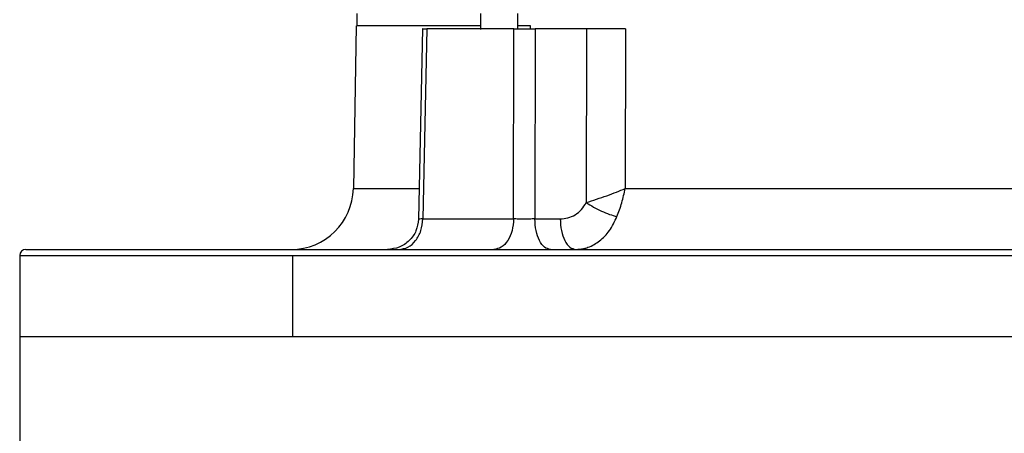
# Model space of a CAD drawing. Units: millimetres. Extents: x 4 to 416, y 4 to 293.
# Drawn here: x 126 to 135, y 112 to 116 of the extents above; entities that cross this region are included whole.
import ezdxf

# ---------------------------------------------------------------- set-up
doc = ezdxf.new("R2010")
doc.units = ezdxf.units.MM

msp = doc.modelspace()

# ---------------------------------------------------------------- linework, layer by layer
at = {"color": 7, "linetype": 'Continuous', "lineweight": 25}
for p, q in [((128.9039, 116.0329), (128.9039, 115.9211)), ((130.0104, 116.0322), (130.0104, 115.8898)), ((130.3438, 115.8898), (130.3438, 116.0322)), ((128.8985, 115.9214), (128.8731, 114.4659)), ((129.4918, 115.894), (129.4558, 114.1929)), ((129.5304, 115.8933), (129.494, 114.194)), ((130.3063, 114.194), (130.309, 115.8933)), ((130.4581, 115.9211), (130.3438, 115.9211)), ((130.4577, 115.8933), (130.4581, 115.9211)), ((130.499, 115.8933), (130.496, 114.194)), ((130.9565, 115.8933), (130.499, 115.8933)), ((130.9565, 115.8933), (130.9556, 114.3408)), ((131.3057, 115.8933), (131.3042, 114.467)), ((130.496, 114.194), (130.7222, 114.194)), ((125.89, 113.8658), (125.89, 113.1433)), ((128.3308, 113.1433), (128.3308, 113.8655)), ((125.89, 113.1433), (125.89, 111.9767)), ((125.89, 113.1433), (134.2233, 113.1433)), ((134.2233, 113.1433), (142.5567, 113.1433))]:
    msp.add_line(p, q, dxfattribs=at)
for centre, radius, start, end in [((128.3176, 114.4767), 0.5556, 270, 359.02375), ((125.9456, 113.8655), 0.0556, 90, 179.14531)]:
    msp.add_arc(centre, radius, start, end, dxfattribs=at)
for points, knots in [([(130.0104, 115.9211), (129.9003, 115.9211), (129.6676, 115.9211), (129.3869, 115.9211), (129.1562, 115.9211), (128.9979, 115.9211), (128.9091, 115.9211), (128.9064, 115.9211), (128.9053, 115.9211)], [0, 0, 0, 0, 0.159322, 0.336462, 0.513602, 0.690742, 0.867883, 1, 1, 1, 1]), ([(129.4933, 115.8933), (129.4929, 115.8933), (129.4908, 115.8933), (129.5021, 115.8933), (129.521, 115.8933), (129.5304, 115.8933)], [0, 0, 0, 0, 0.121245, 0.560518, 1, 1, 1, 1]), ([(130.309, 115.8933), (130.1704, 115.8933), (129.8933, 115.8933), (129.6514, 115.8933), (129.5304, 115.8933)], [0, 0, 0, 0, 0.5000005, 1, 1, 1, 1]), ([(130.309, 115.8933), (130.323, 115.8933), (130.351, 115.8933), (130.4013, 115.8933), (130.4528, 115.8933), (130.4836, 115.8933), (130.499, 115.8933)], [0, 0, 0, 0, 0.250328, 0.500373, 0.75012, 1, 1, 1, 1]), ([(131.3057, 115.8933), (131.2787, 115.8933), (131.2247, 115.8933), (131.1326, 115.8933), (131.0398, 115.8933), (130.9843, 115.8933), (130.9565, 115.8933)], [0, 0, 0, 0, 0.24981, 0.4998926, 0.7499212, 1, 1, 1, 1]), ([(130.9556, 114.3408), (130.986, 114.3506), (131.0448, 114.3695), (131.1393, 114.4014), (131.2279, 114.4339), (131.2789, 114.456), (131.3042, 114.467)], [0, 0, 0, 0, 0.269229, 0.521291, 0.763016, 1, 1, 1, 1]), ([(131.2299, 114.2146), (131.2453, 114.2555), (131.2757, 114.3363), (131.2948, 114.4238), (131.3042, 114.467)], [0, 0, 0, 0, 0.506379, 1, 1, 1, 1]), ([(131.3042, 114.467), (131.4505, 114.467), (131.7432, 114.467), (132.2125, 114.467), (132.6984, 114.467), (133.1989, 114.467), (133.7087, 114.467), (134.2233, 114.467), (134.738, 114.467), (135.2478, 114.467), (135.7483, 114.467), (136.2342, 114.467), (136.7034, 114.467), (136.9962, 114.467), (137.1425, 114.467)], [0, 0, 0, 0, 0.083333, 0.166666, 0.25, 0.333333, 0.416666, 0.5, 0.583333, 0.666666, 0.75, 0.833333, 0.916667, 1, 1, 1, 1]), ([(130.7222, 114.194), (130.7455, 114.1959), (130.792, 114.1997), (130.8572, 114.2293), (130.9155, 114.275), (130.9422, 114.3189), (130.9556, 114.3408)], [0, 0, 0, 0, 0.24995, 0.500294, 0.750009, 1, 1, 1, 1]), ([(130.9556, 114.3408), (130.9769, 114.3272), (131.0194, 114.3001), (131.0924, 114.2635), (131.1654, 114.233), (131.2084, 114.2208), (131.2299, 114.2146)], [0, 0, 0, 0, 0.250135, 0.500038, 0.750023, 1, 1, 1, 1]), ([(129.4558, 114.193), (129.451, 114.1572), (129.4413, 114.0856), (129.3769, 113.9959), (129.2859, 113.9336), (129.2142, 113.9253), (129.1784, 113.9211)], [0, 0, 0, 0, 0.249971, 0.500086, 0.749998, 1, 1, 1, 1]), ([(129.2801, 113.9211), (129.3079, 113.9252), (129.3633, 113.9333), (129.4335, 113.9962), (129.4832, 114.0863), (129.4904, 114.1581), (129.494, 114.194)], [0, 0, 0, 0, 0.249998, 0.500004, 0.750003, 1, 1, 1, 1]), ([(129.494, 114.194), (129.6199, 114.194), (129.8716, 114.194), (130.1614, 114.194), (130.3063, 114.194)], [0, 0, 0, 0, 0.500001, 1, 1, 1, 1]), ([(130.3063, 114.194), (130.3033, 114.1581), (130.2973, 114.0863), (130.2562, 113.9962), (130.1981, 113.9333), (130.1521, 113.9252), (130.1292, 113.9211)], [0, 0, 0, 0, 0.249997, 0.499996, 0.750003, 1, 1, 1, 1]), ([(130.496, 114.194), (130.4806, 114.1937), (130.4497, 114.1931), (130.3983, 114.1929), (130.3481, 114.1931), (130.3202, 114.1937), (130.3063, 114.194)], [0, 0, 0, 0, 0.249991, 0.50088, 0.750703, 1, 1, 1, 1]), ([(130.6348, 113.9211), (130.6168, 113.9252), (130.5808, 113.9333), (130.5353, 113.9962), (130.503, 114.0863), (130.4983, 114.1581), (130.496, 114.194)], [0, 0, 0, 0, 0.250002, 0.500003, 0.750003, 1, 1, 1, 1]), ([(130.7222, 114.194), (130.7246, 114.1581), (130.7293, 114.0863), (130.7615, 113.9962), (130.8071, 113.9333), (130.8431, 113.9252), (130.8611, 113.9211)], [0, 0, 0, 0, 0.249998, 0.499996, 0.750001, 1, 1, 1, 1]), ([(130.8611, 113.9211), (130.8848, 113.9226), (130.9219, 113.9248), (130.9775, 113.9413), (131.0253, 113.9631), (131.076, 113.997), (131.1214, 114.0384), (131.1786, 114.1062), (131.2091, 114.1708), (131.2299, 114.2146)], [0, 0, 0, 0, 0.157247, 0.245235, 0.377928, 0.492885, 0.622889, 0.74393, 1, 1, 1, 1]), ([(125.9456, 113.9211), (125.9505, 113.9211), (125.9603, 113.9211), (126.0397, 113.9211), (126.1658, 113.9211), (126.3426, 113.9211), (126.5678, 113.9211), (126.8402, 113.9211), (127.1581, 113.9211), (127.5196, 113.9211), (127.9224, 113.9211), (128.364, 113.9211), (128.8418, 113.9211), (129.3528, 113.9211), (129.8938, 113.9211), (130.4614, 113.9211), (131.0523, 113.9211), (131.6627, 113.9211), (132.2889, 113.9211), (132.9271, 113.9211), (133.5732, 113.9211), (134.2233, 113.9211), (134.8735, 113.9211), (135.5196, 113.9211), (136.1577, 113.9211), (136.7839, 113.9211), (137.3944, 113.9211), (137.9852, 113.9211), (138.553, 113.9211), (139.0935, 113.9211), (139.6065, 113.9211), (139.9199, 113.9211), (140.0766, 113.9211)], [0, 0, 0, 0, 0.033333, 0.066667, 0.1, 0.133333, 0.166667, 0.2, 0.233333, 0.266667, 0.3, 0.333333, 0.366667, 0.4, 0.433333, 0.466667, 0.5, 0.533333, 0.566667, 0.6, 0.633333, 0.666667, 0.7, 0.733333, 0.766667, 0.8, 0.833333, 0.866667, 0.9, 0.933333, 0.966667, 1, 1, 1, 1]), ([(128.3308, 113.8655), (128.4885, 113.8655), (128.8041, 113.8655), (129.3205, 113.8655), (129.8646, 113.8655), (130.4362, 113.8655), (131.031, 113.8655), (131.6455, 113.8655), (132.276, 113.8655), (132.9184, 113.8655), (133.5688, 113.8655), (134.2233, 113.8655), (134.8778, 113.8655), (135.5283, 113.8655), (136.1707, 113.8655), (136.8011, 113.8655), (137.4157, 113.8655), (138.0104, 113.8655), (138.5821, 113.8655), (139.1261, 113.8655), (139.6426, 113.8655), (139.9581, 113.8655), (140.1159, 113.8655)], [0, 0, 0, 0, 0.05, 0.1, 0.15, 0.2, 0.25, 0.3, 0.35, 0.4, 0.45, 0.5, 0.55, 0.6, 0.65, 0.7, 0.75, 0.8, 0.85, 0.9, 0.95, 1, 1, 1, 1]), ([(125.89, 113.1433), (125.8949, 113.1433), (125.9048, 113.1433), (125.9847, 113.1433), (126.1117, 113.1433), (126.2898, 113.1433), (126.5164, 113.1433), (126.7907, 113.1433), (127.1106, 113.1433), (127.475, 113.1433), (127.8785, 113.1433), (128.18, 113.1433), (128.3308, 113.1433)], [0, 0, 0, 0, 0.1, 0.2, 0.3, 0.4, 0.5, 0.6, 0.7, 0.8, 0.9, 1, 1, 1, 1]), ([(128.3308, 113.1433), (128.4885, 113.1433), (128.8041, 113.1433), (129.3205, 113.1433), (129.8646, 113.1433), (130.4362, 113.1433), (131.031, 113.1433), (131.6455, 113.1433), (132.276, 113.1433), (132.9184, 113.1433), (133.5688, 113.1433), (134.2233, 113.1433), (134.8778, 113.1433), (135.5283, 113.1433), (136.1707, 113.1433), (136.8011, 113.1433), (137.4156, 113.1433), (138.0105, 113.1433), (138.582, 113.1433), (139.1266, 113.1433), (139.641, 113.1433), (140.122, 113.1433), (140.5666, 113.1433), (140.9721, 113.1433), (141.336, 113.1433), (141.656, 113.1433), (141.9303, 113.1433), (142.1569, 113.1433), (142.3349, 113.1433), (142.4619, 113.1433), (142.5418, 113.1433), (142.5517, 113.1433), (142.5567, 113.1433)], [0, 0, 0, 0, 0.033333, 0.066667, 0.1, 0.133333, 0.166667, 0.2, 0.233333, 0.266667, 0.3, 0.333333, 0.366667, 0.4, 0.433333, 0.466667, 0.5, 0.533333, 0.566667, 0.6, 0.633333, 0.666667, 0.7, 0.733333, 0.766667, 0.8, 0.833333, 0.866667, 0.9, 0.933333, 0.966667, 1, 1, 1, 1])]:
    msp.add_open_spline(points, degree=3, knots=knots, dxfattribs=at)
at = {"color": 8, "linetype": 'Continuous', "lineweight": 25}
for points, knots in [([(128.8731, 114.467), (128.8779, 114.467), (128.8874, 114.467), (128.9641, 114.467), (129.0869, 114.467), (129.2494, 114.467), (129.393, 114.467), (129.4616, 114.467)], [0, 0, 0, 0, 0.203474, 0.406948, 0.610422, 0.813896, 1, 1, 1, 1]), ([(129.494, 114.194), (129.4847, 114.1937), (129.4659, 114.1932), (129.4548, 114.1929), (129.4569, 114.193), (129.4573, 114.1931)], [0, 0, 0, 0, 0.440988, 0.882706, 1, 1, 1, 1]), ([(125.895, 113.8655), (125.895, 113.8655), (125.8948, 113.8655), (125.9463, 113.8655), (126.0424, 113.8655), (126.1847, 113.8655), (126.37, 113.8655), (126.598, 113.8655), (126.8674, 113.8655), (127.1764, 113.8655), (127.5243, 113.8655), (127.9061, 113.8655), (128.1892, 113.8655), (128.3308, 113.8655)], [0, 0, 0, 0, 0.0625029, 0.1562527, 0.2500024, 0.343752, 0.4375018, 0.5312515, 0.6250012, 0.7187509, 0.8125006, 0.9062503, 1, 1, 1, 1])]:
    msp.add_open_spline(points, degree=3, knots=knots, dxfattribs=at)

doc.saveas('drawing.dxf')
